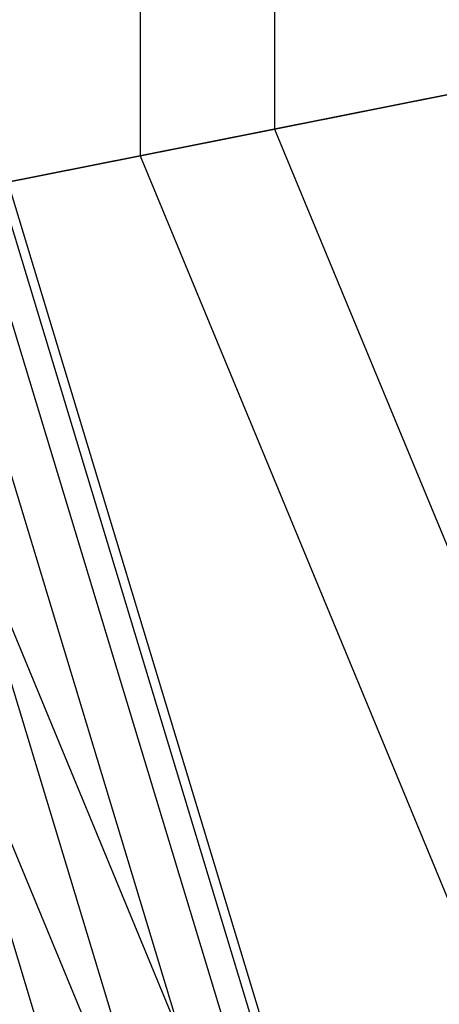
# Model space of a CAD drawing. Extents: x -1500 to 1500, y -3150 to 3150.
# Drawn here: x -363 to -328, y -140 to -59 of the extents above; entities that cross this region are included whole.
import ezdxf

# ---------------------------------------------------------------- set-up
doc = ezdxf.new("R2010")
doc.units = 0

msp = doc.modelspace()

# ---------------------------------------------------------------- linework, layer by layer
at = {"color": 0}
for p, q in [((-353.005736, 70.217207, 541.548835), (-353.005736, -70.217207, 541.548835)), ((-341.97764, 68.023582, 555.621605), (-341.97764, -68.023582, 555.621605)), ((-341.97764, -68.023582, 555.621605), (-304.423909, -60.55368, 524.550564)), ((-314.619096, -62.581629, 509.841969), (-353.005736, -70.217207, 541.548835)), ((-377.565624, -75.102472, 589.011372), (-341.97764, -68.023582, 555.621605)), ((-341.97764, -68.023582, 555.621605), (-289.914645, -193.714772, 555.621605)), ((-353.005736, -70.217207, 541.548835), (-389.388698, -77.454228, 575.62327)), ((-353.005736, -70.217207, 541.548835), (-299.263813, -199.961687, 541.548835)), ((-364.62516, -72.528454, 639.967804), (-343.46939, -142.26968, 639.967804)), ((-364.62516, -72.528454, 624.360579), (-343.46939, -142.26968, 624.360579)), ((-363.871339, -72.378509, 632.164192), (-342.759307, -141.975553, 632.164192)), ((-366.857652, -72.972524, 647.471529), (-345.572352, -143.140755, 647.471529)), ((-366.857652, -72.972524, 616.856854), (-345.572352, -143.140755, 616.856854)), ((-370.483024, -73.693655, 654.387001), (-348.987378, -144.555305, 654.387001)), ((-370.483024, -73.693655, 609.941382), (-348.987378, -144.555305, 609.941382)), ((-375.361953, -74.664135, 660.448463), (-353.583229, -146.458969, 660.448463)), ((-375.361953, -74.664135, 603.87992), (-353.583229, -146.458969, 603.87992)), ((-381.306946, -75.846667, 665.422976), (-359.183289, -148.77859, 665.422976)), ((-381.306946, -75.846667, 598.905407), (-359.183289, -148.77859, 598.905407)), ((-377.565624, -75.102472, 589.011372), (-320.08468, -213.873746, 589.011372)), ((-384.347139, -76.451399, 588.804566), (-325.833771, -217.715166, 588.804566))]:
    msp.add_line(p, q, dxfattribs=at)

doc.saveas('drawing.dxf')
